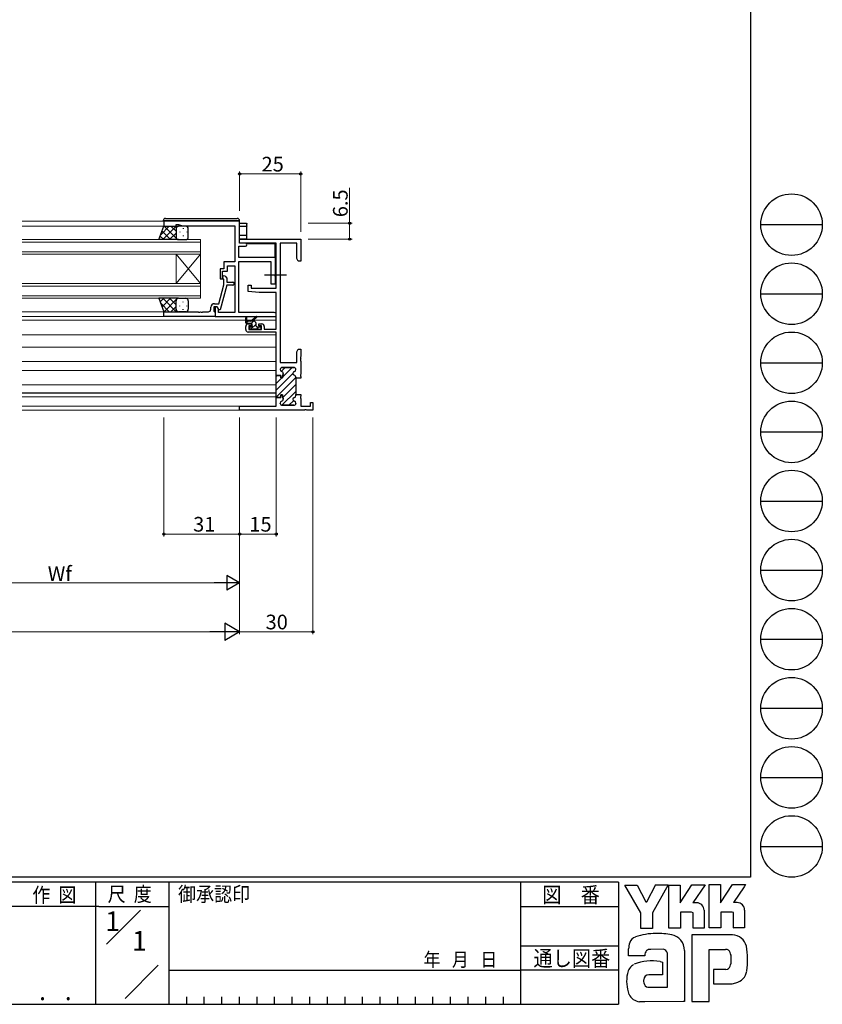
# Model space of a CAD drawing. Extents: x 0 to 1133, y 0 to 806.
# Drawn here: x 805 to 1133, y 0 to 403 of the extents above; entities that cross this region are included whole.
import ezdxf
from ezdxf.enums import TextEntityAlignment as Align

# ---------------------------------------------------------------- set-up
doc = ezdxf.new("R2010")
doc.units = 0
doc.linetypes.add('YCENTER_1', pattern=[13, 10, -1, 1, -1])
doc.layers.add('USER1', color=3, linetype='CONTINUOUS')
doc.layers.add('YKK_ZWAK', color=7, linetype='CONTINUOUS')
for name, color, linetype, lineweight in [('YKK_11', 7, 'CONTINUOUS', 30), ('YKK_12', 2, 'CONTINUOUS', 13), ('YKK_13', 4, 'CONTINUOUS', 30), ('YKK_D', 6, 'CONTINUOUS', 13)]:
    doc.layers.add(name, color=color, linetype=linetype, lineweight=lineweight)
doc.styles.get("Standard").update_dxf_attribs({"font": 'ROMANS.SHX', "bigfont": 'EXTFONT.SHX'})
doc.styles.add('YKK_OSSTYLE1', font='romans.shx', dxfattribs={"width": 0.9, "bigfont": 'EXTFONT.SHX'})

# ---------------------------------------------------------------- blocks, each defined once
blk = doc.blocks.new('A201')
at = {"layer": 'YKK_ZWAK', "color": 254, "linetype": 'Continuous'}
for p, q in [((571, 410), (571, 35)), ((571, 35), (21, 35)), ((544, 34), (21, 34)), ((437, 34), (437, 9)), ((452, 34), (452, 9)), ((524, 34), (524, 9)), ((544, 34), (544, 9)), ((548.59, 27.71), (545.31, 33.35)), ((545.31, 33.35), (547.82, 33.35)), ((547.82, 33.35), (549.62, 29.99)), ((551.6, 33.43), (549.77, 29.88)), ((554.19, 33.43), (550.95, 27.7)), ((551.6, 33.43), (554.19, 33.43)), ((554.33, 24.55), (554.33, 33.41)), ((554.33, 33.41), (556.63, 33.41)), ((556.63, 29.77), (559.04, 33.45)), ((556.63, 33.41), (556.63, 29.77)), ((559.04, 33.45), (561.77, 33.45)), ((561.77, 33.45), (559.24, 29.78)), ((562.55, 24.63), (562.55, 33.49)), ((562.55, 33.49), (564.89, 33.49)), ((564.89, 29.78), (567.34, 33.49)), ((564.89, 33.49), (564.89, 29.78)), ((567.34, 33.49), (570.04, 33.49)), ((569.77, 33.02), (567.54, 29.84)), ((570.04, 33.49), (569.77, 33.02)), ((549.62, 29.99), (549.77, 29.88)), ((559.99, 29.78), (559.24, 29.78)), ((561.53, 28.24), (561.53, 24.61)), ((568.29, 29.84), (567.54, 29.84)), ((569.83, 28.24), (569.83, 24.65)), ((548.59, 24.53), (548.59, 27.71)), ((550.95, 27.7), (550.95, 24.53)), ((558.98, 27.87), (556.7, 27.87)), ((556.7, 27.87), (556.7, 24.55)), ((559.29, 27.75), (558.98, 27.87)), ((559.29, 24.61), (559.29, 27.75)), ((567.26, 27.89), (564.99, 27.89)), ((564.99, 27.89), (564.99, 24.63)), ((567.57, 27.77), (567.26, 27.89)), ((567.57, 24.65), (567.57, 27.77)), ((550.95, 24.53), (548.59, 24.53)), ((556.7, 24.55), (554.33, 24.55)), ((561.53, 24.61), (559.29, 24.61)), ((564.99, 24.63), (562.55, 24.63)), ((567.57, 24.68), (567.61, 24.65)), ((569.83, 24.65), (567.57, 24.65)), ((559.02, 23.22), (559.02, 9.57)), ((567.3, 23.22), (559.02, 23.22)), ((524, 21), (544, 21)), ((546.08, 18.95), (546.08, 20.33)), ((553.25, 20.28), (550.61, 20.23)), ((562.61, 9.57), (562.61, 20.24)), ((562.61, 20.24), (565.93, 20.24)), ((549.41, 18.95), (546.08, 18.95)), ((554.02, 12.52), (554.02, 19.47)), ((557.51, 20.01), (557.51, 9.59)), ((566.98, 19.17), (566.99, 17.29)), ((552.55, 17.73), (553.05, 17.62)), ((553.05, 17.62), (553.05, 15.05)), ((566.01, 16.15), (563.48, 16.15)), ((563.48, 16.15), (563.48, 13.2)), ((452, 16), (524, 16)), ((553.05, 15.05), (550.2, 15.05)), ((550, 12.52), (554.02, 12.52)), ((553.71, 12.52), (553.96, 12.52)), ((554.02, 12.52), (554.02, 12.52)), ((563.48, 13.2), (567.28, 13.2)), ((567.28, 13.2), (568.06, 13.37)), ((21, 9), (544, 9)), ((549.41, 9.53), (548.34, 9.53)), ((557.28, 9.55), (549.41, 9.53)), ((557.51, 9.59), (557.28, 9.55)), ((559.02, 9.57), (562.05, 9.57)), ((562.05, 9.57), (562.61, 9.57))]:
    blk.add_line(p, q, dxfattribs=at)
at = {"layer": 'YKK_ZWAK', "color": 8, "linetype": 'Continuous'}
for p, q in [((573.13, 168.56), (585.73, 168.56)), ((573.13, 154.42), (585.73, 154.42)), ((573.13, 140.28), (585.73, 140.28)), ((573.13, 126.14), (585.73, 126.14)), ((573.13, 112), (585.73, 112)), ((573.13, 97.86), (585.73, 97.86)), ((573.13, 83.72), (585.73, 83.72)), ((573.13, 69.58), (585.73, 69.58)), ((573.13, 55.44), (585.73, 55.44)), ((573.13, 41.3), (585.73, 41.3))]:
    blk.add_line(p, q, dxfattribs=at)
at = {"layer": 'YKK_ZWAK', "color": 131, "linetype": 'Continuous'}
for p, q in [((437.7, 29), (389, 29)), ((437.7, 29), (452, 29)), ((439.26, 21.33), (446.19, 28.25)), ((524, 29), (544, 29)), ((443.05, 10.18), (449.85, 16.98)), ((544, 16), (524, 16)), ((455.6, 10.5), (455.6, 9)), ((459.2, 10.5), (459.2, 9)), ((462.8, 10.5), (462.8, 9)), ((466.4, 10.5), (466.4, 9)), ((470, 10.5), (470, 9)), ((473.6, 10.5), (473.6, 9)), ((477.2, 10.5), (477.2, 9)), ((480.8, 10.5), (480.8, 9)), ((484.4, 10.5), (484.4, 9)), ((488, 10.5), (488, 9)), ((491.6, 10.5), (491.6, 9)), ((495.2, 10.5), (495.2, 9)), ((498.8, 10.5), (498.8, 9)), ((502.4, 10.5), (502.4, 9)), ((506, 10.5), (506, 9)), ((509.6, 10.5), (509.6, 9)), ((513.2, 10.5), (513.2, 9)), ((516.8, 10.5), (516.8, 9)), ((520.4, 10.5), (520.4, 9))]:
    blk.add_line(p, q, dxfattribs=at)
at = {"layer": 'YKK_ZWAK', "color": 8, "linetype": 'Continuous'}
for centre in [(579.43, 168.56), (579.43, 154.42), (579.43, 140.28), (579.43, 126.14), (579.43, 112), (579.43, 97.86), (579.43, 83.72), (579.43, 69.58), (579.43, 55.44), (579.43, 41.3)]:
    blk.add_circle(centre, 6.3, dxfattribs=at)
at = {"layer": 'YKK_ZWAK', "color": 254, "linetype": 'Continuous'}
for centre, radius, start, end in [((559.99, 28.24), 1.54, 0.0017, 89.996), ((568.29, 28.29), 1.54, 0.0017, 89.996), ((548, 21.1), 1.75, 109.0213, 161.5126), ((551.66, 10.86), 12.63, 89.8916, 109.3085), ((552.03, 8.67), 14.82, 78.7801, 91.4694), ((554.38, 20.07), 3.18, 40.6642, 80.3169), ((567.19, 20.11), 3.1, 14.4457, 87.0875), ((549.69, 20.31), 3.6, 158.4108, 179.7178), ((550.51, 19.02), 1.21, 85.5055, 126.7804), ((552.9, 19.18), 1.16, 14.7552, 72.4499), ((554.22, 20.08), 3.29, 358.7806, 38.7656), ((566.05, 19.37), 0.878, 16.4312, 96.9166), ((555.55, 18.15), 14.9, 350.9903, 10.6762), ((550.91, 18.99), 1.51, 138.4638, 181.7136), ((564.38, 18.85), 2.62, 4.9342, 17.0355), ((548.59, 14.77), 2.79, 121.8271, 169.0847), ((550.8, 8.39), 9.51, 79.381, 112.0583), ((566.01, 17.08), 0.933, 269.9547, 342.9014), ((564.36, 17.54), 2.64, 343.6902, 354.7536), ((553.61, 13.72), 7.92, 168.7637, 199.8008), ((550.21, 14.01), 1.03, 90.3395, 178.0364), ((567.24, 16.32), 3.07, 285.4429, 349.9045), ((550.84, 13.77), 1.69, 171.082, 216.7192), ((550.18, 13.6), 1.09, 230.9728, 260.7549), ((548.6, 12.25), 2.73, 207.3144, 263.5946)]:
    blk.add_arc(centre, radius, start, end, dxfattribs=at)
at = {"layer": 'YKK_ZWAK', "color": 131, "linetype": 'Continuous', "style": 'YKK_OSSTYLE1', "width": 0.9}
for s, height, p in [('作  図', 3, (424.09, 29.88)), ('尺  度', 3, (439.51, 30.04)), ('御承認印', 3, (453.91, 30.05)), ('図\u3000番', 3.2, (528.43, 29.81)), ('通し図番', 3.2, (526.63, 16.8)), ('年   月   日', 2.828, (504.13, 16.74)), (' ． ．', 3.5, (424.18, 9.75))]:
    blk.add_text(s, height=height, dxfattribs=at).set_placement(p)

msp = doc.modelspace()

# ---------------------------------------------------------------- linework, layer by layer
at = {"layer": 'YKK_11', "linetype": 'ByBlock', "lineweight": -2, "ltscale": 0.5}
for p, q in [((895.01, 320.47), (864.01, 320.47)), ((864.01, 320.47), (864.01, 318.47)), ((864.01, 318.47), (869.01, 318.47)), ((869.01, 318.47), (869.01, 319.17)), ((869.01, 319.17), (870.01, 319.17)), ((870.01, 319.17), (871.66, 318.57)), ((871.66, 318.57), (878.05, 318.57)), ((878.05, 318.57), (878.23, 318.69)), ((878.23, 318.69), (878.78, 318.69)), ((878.78, 318.69), (878.97, 318.57)), ((878.97, 318.57), (879.05, 318.57)), ((879.05, 318.57), (879.23, 318.69)), ((879.23, 318.69), (879.78, 318.69)), ((879.78, 318.69), (879.97, 318.57)), ((879.97, 318.57), (893.01, 318.57)), ((893.01, 318.57), (893.01, 303.87)), ((895.01, 311.47), (895.01, 320.47)), ((895.01, 311.54), (895.01, 313.17)), ((895.01, 313.17), (920.01, 313.17)), ((910.01, 311.54), (895.01, 311.54)), ((897.41, 311.47), (895.01, 311.47)), ((910.01, 293.07), (910.01, 311.54)), ((911.64, 311.54), (911.64, 262.67)), ((918.38, 311.54), (911.64, 311.54)), ((918.38, 305.26), (918.38, 311.54)), ((920.01, 313.17), (920.01, 304.17)), ((894.64, 305.67), (894.64, 310.27)), ((894.64, 310.27), (897.41, 310.27)), ((893.01, 303.87), (888.51, 303.87)), ((888.51, 303.87), (888.51, 301.07)), ((909.71, 305.67), (894.64, 305.67)), ((894.64, 283.1), (894.64, 304.04)), ((894.64, 304.04), (907.71, 304.04)), ((907.71, 304.04), (907.71, 294.87)), ((909.71, 298.83), (909.71, 305.67)), ((919.01, 304.17), (918.38, 305.26)), ((920.01, 304.17), (919.01, 304.17)), ((888.51, 301.07), (887.01, 301.07)), ((887.01, 301.07), (887.01, 296.87)), ((888.01, 296.87), (888.01, 300.07)), ((888.01, 300.07), (890.01, 300.07)), ((890.01, 300.07), (890.01, 302.24)), ((890.01, 302.24), (893.01, 302.24)), ((893.01, 302.24), (893.01, 283.1)), ((909.59, 298.64), (909.71, 298.83)), ((909.59, 298.09), (909.59, 298.64)), ((886.53, 286.77), (888.61, 294.53)), ((887.01, 296.87), (888.01, 296.87)), ((889.81, 294.37), (887.1, 284.27)), ((888.61, 296.72), (888.18, 297.14)), ((888.61, 294.53), (888.61, 296.72)), ((889.03, 297.99), (889.81, 297.22)), ((889.81, 297.22), (889.81, 295.57)), ((889.81, 295.57), (892.21, 295.57)), ((892.21, 294.37), (889.81, 294.37)), ((898.51, 291.76), (898.51, 294.37)), ((898.51, 294.37), (899.71, 294.37)), ((899.71, 294.37), (899.71, 293.07)), ((907.71, 294.87), (909.71, 294.87)), ((909.71, 297.91), (909.59, 298.09)), ((909.71, 294.87), (909.71, 297.91)), ((903.01, 291.37), (898.51, 291.76)), ((899.71, 293.07), (910.01, 293.07)), ((910.01, 291.37), (903.01, 291.37)), ((910.01, 276.37), (910.01, 291.37)), ((884.71, 286.77), (886.53, 286.77)), ((864.01, 281.47), (864.01, 283.47)), ((864.01, 283.47), (878.05, 283.47)), ((878.05, 283.47), (878.23, 283.35)), ((878.23, 283.35), (878.78, 283.35)), ((878.78, 283.35), (878.97, 283.47)), ((878.97, 283.47), (879.05, 283.47)), ((879.05, 283.47), (879.23, 283.35)), ((879.23, 283.35), (879.78, 283.35)), ((879.78, 283.35), (879.97, 283.47)), ((879.97, 283.47), (882.21, 283.47)), ((883.21, 284.47), (883.21, 285.27)), ((885.81, 285.47), (884.51, 285.47)), ((884.51, 285.47), (884.51, 283.67)), ((884.51, 283.67), (884.71, 283.47)), ((884.71, 283.47), (885.01, 283.17)), ((885.81, 285.47), (885.01, 285.47)), ((885.01, 285.47), (885.01, 281.47)), ((885.01, 283.17), (885.01, 281.47)), ((886.31, 284.6), (885.81, 285.47)), ((886.5, 284.27), (885.81, 285.47)), ((886.31, 283.1), (886.31, 284.6)), ((893.01, 283.1), (886.31, 283.1)), ((887.1, 284.27), (886.5, 284.27)), ((909.19, 283.1), (894.64, 283.1)), ((885.01, 281.47), (864.01, 281.47)), ((885.01, 281.47), (909.19, 281.47)), ((898.51, 278.47), (899.81, 278.47)), ((899.81, 278.47), (899.81, 277.67)), ((902.81, 277.67), (902.81, 278.47)), ((902.81, 278.47), (904.11, 278.47)), ((897.51, 276.17), (897.51, 277.47)), ((910.01, 275.17), (898.51, 275.17)), ((899.81, 277.67), (898.71, 277.67)), ((898.71, 277.67), (898.71, 276.17)), ((898.71, 276.17), (903.91, 276.17)), ((903.91, 277.67), (902.81, 277.67)), ((903.91, 276.17), (903.91, 277.67)), ((905.11, 277.47), (905.11, 276.37)), ((905.11, 276.37), (910.01, 276.37)), ((910.01, 257.42), (910.01, 275.17)), ((918.38, 267.08), (919.01, 268.17)), ((918.38, 262.67), (918.38, 267.08)), ((919.01, 268.17), (920.01, 268.17)), ((920.01, 268.17), (920.01, 265.13)), ((911.64, 262.67), (918.38, 262.67)), ((920.01, 265.13), (919.89, 264.94)), ((919.89, 264.94), (919.89, 264.39)), ((919.89, 264.39), (920.01, 264.21)), ((920.01, 264.13), (919.89, 263.94)), ((919.89, 263.94), (919.89, 263.39)), ((919.89, 263.39), (920.01, 263.21)), ((920.01, 264.21), (920.01, 264.13)), ((920.01, 263.21), (920.01, 257.88)), ((911.61, 259.87), (911.61, 259.77)), ((917.21, 260.67), (912.41, 260.67)), ((912.8, 258.13), (912.61, 256.42)), ((918.01, 259.77), (918.01, 259.87)), ((911.81, 257.42), (910.01, 257.42)), ((911.81, 256.42), (911.81, 257.42)), ((912.61, 256.42), (911.81, 256.42)), ((918.01, 256.27), (918.01, 256.67)), ((920.01, 256.27), (918.01, 256.27)), ((920.01, 257.88), (919.89, 257.69)), ((919.89, 257.69), (919.89, 257.14)), ((919.89, 257.14), (920.01, 256.96)), ((920.01, 256.96), (920.01, 256.27)), ((910.01, 244.8), (910.01, 248.42)), ((910.01, 248.42), (911.81, 248.42)), ((911.61, 246.07), (911.61, 245.97)), ((911.81, 248.42), (911.81, 249.42)), ((911.81, 249.42), (912.61, 249.42)), ((912.61, 249.42), (912.8, 247.71)), ((918.01, 249.17), (918.01, 249.57)), ((918.01, 249.57), (920.01, 249.57)), ((918.01, 245.97), (918.01, 246.07)), ((920.01, 248.88), (919.89, 248.69)), ((919.89, 248.69), (919.89, 248.14)), ((919.89, 248.14), (920.01, 247.96)), ((920.01, 249.57), (920.01, 248.88)), ((920.01, 247.96), (920.01, 244.8)), ((924.01, 244.8), (924.01, 246.37)), ((924.01, 246.37), (925.01, 246.37)), ((925.01, 246.37), (925.01, 243.17)), ((895.01, 243.17), (895.01, 244.8)), ((895.01, 244.8), (910.01, 244.8)), ((921.55, 243.17), (895.01, 243.17)), ((921.55, 243.17), (895.01, 243.17)), ((912.41, 245.17), (917.21, 245.17)), ((920.01, 244.8), (924.01, 244.8)), ((921.73, 243.29), (921.55, 243.17)), ((922.28, 243.29), (921.73, 243.29)), ((922.47, 243.17), (922.28, 243.29)), ((925.01, 243.17), (922.47, 243.17))]:
    msp.add_line(p, q, dxfattribs=at)
at = {"layer": 'YKK_11', "linetype": 'Continuous', "lineweight": 13}
for p, q in [((910.01, 251.32), (916.81, 258.13)), ((912.07, 259.04), (913.69, 260.67)), ((912.65, 256.8), (916.52, 260.67)), ((910.01, 256.98), (910.44, 257.42)), ((910.01, 248.5), (918.01, 256.5)), ((910.01, 254.15), (912.27, 256.42)), ((912.34, 245.17), (918.01, 250.84)), ((912.72, 248.39), (918.01, 253.67)), ((915.16, 245.17), (917.04, 247.05))]:
    msp.add_line(p, q, dxfattribs=at)
at = {"layer": 'YKK_11', "linetype": 'ByBlock', "lineweight": 30, "ltscale": 0.5}
for p, q in [((911.61, 259.77), (911.61, 259.87)), ((912.41, 260.67), (917.21, 260.67)), ((912.61, 256.42), (912.8, 258.13)), ((918.01, 259.87), (918.01, 259.77)), ((910.01, 248.12), (910.01, 257.42)), ((910.01, 248.12), (910.01, 257.42)), ((910.01, 257.42), (911.81, 257.42)), ((911.81, 257.42), (911.81, 256.42)), ((911.81, 256.42), (912.61, 256.42)), ((918.01, 256.67), (918.01, 256.27)), ((918.01, 256.27), (918.01, 249.57)), ((911.81, 248.42), (910.31, 248.42)), ((911.61, 245.97), (911.61, 246.07)), ((912.61, 249.42), (911.81, 249.42)), ((911.81, 249.42), (911.81, 248.42)), ((912.8, 247.71), (912.61, 249.42)), ((918.01, 249.57), (918.01, 249.17)), ((918.01, 246.07), (918.01, 245.97)), ((917.21, 245.17), (912.41, 245.17))]:
    msp.add_line(p, q, dxfattribs=at)
at = {"layer": 'YKK_11', "linetype": 'ByBlock', "lineweight": -2, "ltscale": 0.5}
for centre, radius, start, end in [((897.41, 310.87), 0.6, 270, 90), ((888.61, 297.57), 0.6, 45, 225), ((892.21, 294.97), 0.6, 270, 90), ((884.71, 285.27), 1.5, 90, 180), ((882.21, 284.47), 1, 270, 360), ((909.19, 282.28), 0.815, 270, 90), ((898.51, 277.47), 1, 90, 180), ((904.11, 277.47), 1, 0, 90), ((898.51, 276.17), 1, 180, 270), ((912.41, 259.87), 0.8, 90, 180), ((912.41, 259.77), 0.8, 180, 255.5225), ((912.01, 258.22), 0.8, 353.497, 75.5225), ((917.61, 258.22), 0.8, 104.4775, 255.5225), ((917.21, 259.87), 0.8, 0, 90), ((917.21, 259.77), 0.8, 284.4775, 360), ((917.21, 256.67), 0.8, 0, 75.5225), ((912.41, 246.07), 0.8, 104.4775, 180), ((912.41, 245.97), 0.8, 180, 270), ((912.01, 247.62), 0.8, 284.4775, 6.503), ((917.61, 247.62), 0.8, 104.4775, 255.5225), ((917.21, 245.97), 0.8, 270, 360), ((917.21, 249.17), 0.8, 284.4775, 360), ((917.21, 246.07), 0.8, 0, 75.5225)]:
    msp.add_arc(centre, radius, start, end, dxfattribs=at)
at = {"layer": 'YKK_11', "linetype": 'ByBlock', "lineweight": 30, "ltscale": 0.5}
for centre, start, end in [((912.41, 259.87), 90, 180), ((912.41, 259.77), 180, 255.5225), ((912.01, 258.22), 353.497, 75.5225), ((917.61, 258.22), 104.4775, 255.5225), ((917.21, 259.87), 0, 90), ((917.21, 259.77), 284.4775, 360), ((917.21, 256.67), 0, 75.5225), ((912.41, 246.07), 104.4775, 180), ((912.41, 245.97), 180, 270), ((912.01, 247.62), 284.4775, 6.503), ((917.61, 247.62), 104.4775, 255.5225), ((917.21, 245.97), 270, 360), ((917.21, 249.17), 284.4775, 360), ((917.21, 246.07), 0, 75.5225)]:
    msp.add_arc(centre, 0.8, start, end, dxfattribs=at)
at = {"layer": 'YKK_12'}
for p, q in [((864.31, 320.47), (806.01, 320.47)), ((864.51, 318.47), (806.01, 318.47)), ((879.01, 312.97), (806.01, 312.97)), ((879.01, 311.97), (806.01, 311.97)), ((879.01, 306.97), (879.01, 312.97)), ((879.01, 307.97), (806.01, 307.97)), ((879.01, 306.97), (806.01, 306.97)), ((869.01, 306.97), (869.01, 294.97)), ((879.01, 306.97), (869.01, 294.97)), ((879.01, 294.97), (869.01, 306.97)), ((879.01, 306.97), (879.01, 294.97)), ((879.01, 294.97), (806.01, 294.97)), ((879.01, 288.97), (879.01, 294.97)), ((879.01, 293.97), (806.01, 293.97)), ((879.01, 289.97), (806.01, 289.97)), ((879.01, 288.97), (806.01, 288.97)), ((864.51, 283.47), (806.01, 283.47)), ((864.31, 281.47), (806.01, 281.47)), ((897.51, 279.97), (806.01, 279.97)), ((897.95, 279.97), (899.8, 279.97)), ((900.4, 279.97), (910.01, 279.97)), ((910.01, 273.97), (806.01, 273.97)), ((910.01, 268.97), (806.01, 268.97)), ((910.01, 263.08), (806.01, 263.08)), ((910.01, 259.46), (806.01, 259.46)), ((910.01, 253.57), (806.01, 253.57)), ((910.01, 248.57), (806.01, 248.57)), ((909.71, 244.8), (806.01, 244.8)), ((895.31, 243.17), (806.01, 243.17))]:
    msp.add_line(p, q, dxfattribs=at)
at = {"layer": 'YKK_13'}
for p, q in [((862.01, 312.97), (864.01, 318.47)), ((864.21, 320.67), (863.71, 320.67)), ((863.71, 320.67), (863.71, 320.47)), ((864.01, 318.47), (870.01, 318.47)), ((894.51, 320.67), (864.21, 320.67)), ((864.71, 321.67), (894.01, 321.67)), ((873.01, 318.47), (870.01, 318.47)), ((895.01, 320.67), (894.51, 320.67)), ((895.01, 319.74), (895.01, 320.67)), ((895.06, 319.76), (895.01, 319.76)), ((895.01, 318.43), (895.06, 318.43)), ((898.01, 318.73), (898.01, 319.37)), ((898.01, 318.64), (898.01, 318.73)), ((898.01, 314.39), (898.01, 318.64)), ((869.01, 317.47), (869.01, 313.97)), ((869.01, 317.47), (869.01, 313.97)), ((874.01, 313.97), (874.01, 317.47)), ((897.71, 318.35), (895.01, 318.31)), ((895.04, 314.73), (895.01, 314.73)), ((897.71, 314.69), (895.04, 314.73)), ((898.01, 313.43), (898.01, 314.39)), ((870.01, 312.97), (862.01, 312.97)), ((870.01, 312.97), (873.01, 312.97)), ((895.01, 313.37), (895.03, 313.37)), ((895.03, 313.37), (898.01, 313.43)), ((897.78, 311.34), (909.51, 311.24)), ((909.51, 306.11), (909.51, 311.24)), ((909.51, 305.65), (909.51, 306.11)), ((870.01, 288.97), (862.01, 288.97)), ((862.01, 288.97), (864.01, 283.47)), ((869.01, 284.47), (869.01, 287.97)), ((869.01, 284.47), (869.01, 287.97)), ((870.01, 288.97), (873.01, 288.97)), ((874.01, 287.97), (874.01, 284.47)), ((864.01, 283.47), (870.01, 283.47)), ((873.01, 283.47), (870.01, 283.47)), ((897.51, 278.97), (897.51, 280.97)), ((900.71, 279.67), (897.51, 279.67)), ((897.81, 280.79), (898.01, 279.67)), ((899.81, 278.67), (897.81, 278.67)), ((899.41, 279.67), (901.62, 281.35)), ((900.01, 279.67), (901.83, 281.07)), ((900.11, 277.73), (900.11, 278.37)), ((901.71, 277.57), (901.71, 278.67)), ((899.59, 276.26), (899.09, 276.76)), ((899.31, 277.27), (899.65, 277.27)), ((900.41, 276.17), (899.81, 276.17)), ((902.71, 276.37), (900.61, 276.37)), ((902.01, 277.27), (903.41, 277.27)), ((903.41, 276.17), (902.91, 276.17)), ((903.71, 276.97), (903.71, 276.47)), ((910.01, 250.07), (806.01, 250.07))]:
    msp.add_line(p, q, dxfattribs=at)
at = {"layer": 'YKK_13', "linetype": 'Continuous'}
for p, q in [((866.21, 318.47), (862.75, 315.01)), ((869.04, 318.47), (863.54, 312.97)), ((869.59, 312.97), (864.09, 318.47)), ((869.01, 316.38), (866.92, 318.47)), ((869.77, 318.44), (869.74, 318.47)), ((863.93, 312.97), (862.52, 314.38)), ((866.76, 312.97), (863.27, 316.45)), ((869.01, 315.61), (866.37, 312.97)), ((869.1, 317.65), (869.1, 317.45)), ((869.1, 314.62), (869.1, 314.42)), ((870.51, 316.23), (870.51, 316.03)), ((871.93, 317.65), (871.93, 317.45)), ((871.93, 314.62), (871.93, 314.42)), ((873.34, 316.23), (873.34, 316.03)), ((869.4, 313.17), (869.2, 312.97)), ((870.51, 313.2), (870.51, 313)), ((873.34, 313.2), (873.34, 313.03)), ((863.93, 288.97), (862.52, 287.56)), ((866.21, 283.47), (862.75, 286.93)), ((866.76, 288.97), (863.27, 285.48)), ((869.04, 283.47), (863.54, 288.97)), ((869.59, 288.97), (864.09, 283.47)), ((869.01, 286.33), (866.37, 288.97)), ((869.1, 287.32), (869.1, 287.52)), ((869.4, 288.76), (869.2, 288.97)), ((870.51, 288.73), (870.51, 288.93)), ((871.93, 287.32), (871.93, 287.52)), ((873.34, 288.73), (873.34, 288.91)), ((869.01, 285.56), (866.92, 283.47)), ((869.1, 284.29), (869.1, 284.49)), ((869.77, 283.5), (869.74, 283.47)), ((870.51, 285.7), (870.51, 285.9)), ((871.93, 284.29), (871.93, 284.49)), ((873.34, 285.7), (873.34, 285.9)), ((898.45, 279.67), (897.57, 278.79)), ((901.71, 278.43), (899.56, 276.29)), ((900.7, 279.67), (899.7, 278.67)), ((902.79, 277.27), (901.89, 276.37))]:
    msp.add_line(p, q, dxfattribs=at)
at = {"layer": 'YKK_13', "linetype": 'YCENTER_1'}
msp.add_line((914.14, 298.37), (905.21, 298.37), dxfattribs=at)
at = {"layer": 'YKK_13'}
for centre, radius, start, end in [((864.71, 320.67), 1, 90, 180), ((870.01, 317.47), 1, 90.0001, 180.0001), ((870.01, 317.47), 1, 90.0001, 180.0001), ((873.01, 317.47), 1, 0.0001, 90.0001), ((894.01, 320.67), 1, 0, 90), ((897.71, 318.73), 0.3, 270.9955, 359.9957), ((897.71, 314.39), 0.3, 0, 89), ((870.01, 313.97), 1, 180.0001, 270.0001), ((870.01, 313.97), 1, 180.0001, 270.0001), ((873.01, 313.97), 1, 270.0001, 0.0001), ((870.01, 287.97), 1, 89.9999, 179.9999), ((870.01, 287.97), 1, 89.9999, 179.9999), ((873.01, 287.97), 1, 359.9999, 89.9999), ((870.01, 284.47), 1, 179.9999, 269.9999), ((870.01, 284.47), 1, 179.9999, 269.9999), ((873.01, 284.47), 1, 269.9999, 359.9999), ((897.71, 280.97), 0.2, 300, 180), ((897.81, 278.97), 0.3, 180, 270), ((899.81, 278.37), 0.3, 0, 90), ((900.71, 278.67), 1, 0, 90), ((901.81, 281.27), 0.2, 275.5829, 155.5829), ((899.31, 276.97), 0.3, 90, 225), ((899.81, 276.47), 0.3, 225, 270), ((899.65, 276.97), 0.3, 33.0557, 90), ((900.11, 277.27), 0.25, 213.0557, 56.9443), ((900.41, 277.73), 0.3, 180, 236.9443), ((900.41, 276.37), 0.2, 270, 0), ((902.01, 277.57), 0.3, 180, 270), ((902.91, 276.37), 0.2, 180, 270), ((903.41, 276.97), 0.3, 0, 90), ((903.41, 276.47), 0.3, 270, 0)]:
    msp.add_arc(centre, radius, start, end, dxfattribs=at)
at = {"layer": 'YKK_13', "extrusion": (0, 0, -1)}
for centre, major_axis, ratio, start_param, end_param in [((895.01, 319.72), (-2.7, 0.05), 0.01745, 1.587945, 2.948004), ((895.01, 318.39), (2.7, 0.05), 0.01745, -1.553038, -0.119373), ((895.01, 318.39), (2.7, 0.05), 0.01745, -0.119373, 0.000305), ((897.71, 318.64), (-0.3, 0), 0.965547, 3.141593, 4.694936)]:
    msp.add_ellipse(centre, major_axis=major_axis, ratio=ratio, start_param=start_param, end_param=end_param, dxfattribs=at)
at = {"layer": 'YKK_13'}
msp.add_open_spline([(897.69, 319.68), (897.69, 319.68), (897.72, 319.67), (897.74, 319.67), (897.77, 319.66), (897.81, 319.65), (897.85, 319.63), (897.9, 319.6), (897.95, 319.55), (897.99, 319.48), (898.01, 319.41), (898.01, 319.38), (898.01, 319.37)], degree=3, knots=[0, 0, 0, 0, 0.108493, 0.320384, 0.42868, 0.510297, 0.585449, 0.666962, 0.760187, 0.862634, 0.971363, 1, 1, 1, 1], dxfattribs=at)
at = {"layer": 'YKK_D'}
for p, q in [((895.01, 324.79), (895.01, 340.87)), ((920.01, 339.87), (895.01, 339.87)), ((920.01, 316.17), (920.01, 340.87)), ((940.01, 319.67), (940.01, 334.17)), ((923.01, 319.67), (941.01, 319.67)), ((940.01, 313.17), (940.01, 319.67)), ((923.01, 313.17), (941.01, 313.17)), ((864.01, 240.17), (864.01, 191.47)), ((895.01, 240.17), (895.01, 191.47)), ((895.01, 240.17), (895.01, 191.47)), ((895.01, 240.17), (895.01, 151.47)), ((910.01, 240.17), (910.01, 191.47)), ((895.01, 209.47), (895.01, 171.47)), ((895.01, 192.47), (864.01, 192.47)), ((910.01, 192.47), (895.01, 192.47)), ((751.01, 172.47), (889.01, 172.47)), ((888.01, 152.47), (562.01, 152.47))]:
    msp.add_line(p, q, dxfattribs=at)
at = {"layer": 'YKK_D', "ltscale": 1.5}
for p, q in [((895.01, 240.17), (895.01, 151.47)), ((925.01, 240.17), (925.01, 151.47)), ((895.01, 152.47), (925.01, 152.47))]:
    msp.add_line(p, q, dxfattribs=at)
at = {"layer": 'YKK_D', "lineweight": -2}
for p, q in [((895.01, 172.47), (889.81, 175.47)), ((889.81, 175.47), (889.81, 169.47)), ((895.01, 172.47), (884.61, 172.47)), ((895.01, 172.47), (889.81, 169.47)), ((895.01, 152.47), (888.94, 155.97)), ((888.94, 155.97), (888.94, 148.97)), ((895.01, 152.47), (882.88, 152.47)), ((895.01, 152.47), (888.94, 148.97))]:
    msp.add_line(p, q, dxfattribs=at)
at = {"layer": 'YKK_D', "linetype": 'ByBlock', "lineweight": -2}
for centre in [(895.01, 339.87), (920.01, 339.87), (940.01, 319.67), (940.01, 313.17), (864.01, 192.47), (895.01, 192.47), (895.01, 192.47), (910.01, 192.47), (925.01, 152.47)]:
    msp.add_circle(centre, 0.425, dxfattribs=at)

# ---------------------------------------------------------------- block references
at = {"layer": 'YKK_ZWAK', "xscale": 2, "yscale": 2, "zscale": 2}
msp.add_blockref('A201', (-38, -18), dxfattribs=at)

# ---------------------------------------------------------------- texts
at = {"layer": 'USER1', "color": 3}
msp.add_text('1', height=8, dxfattribs=at).set_placement((840, 30))
msp.add_text('1', height=8, dxfattribs=at).set_placement((854, 26), align=Align.MIDDLE_CENTER)
at = {"layer": 'YKK_D'}
for s, p in [('25', (903.99, 340.87)), ('31', (875.99, 193.47)), ('15', (898.99, 193.47)), ('Wf', (816.49, 173.27)), ('30', (905.64, 153.47))]:
    msp.add_text(s, height=6, dxfattribs=at).set_placement(p)
msp.add_text('6.5', height=6, rotation=90, dxfattribs=at).set_placement((939.21, 322.17))

doc.saveas('drawing.dxf')
